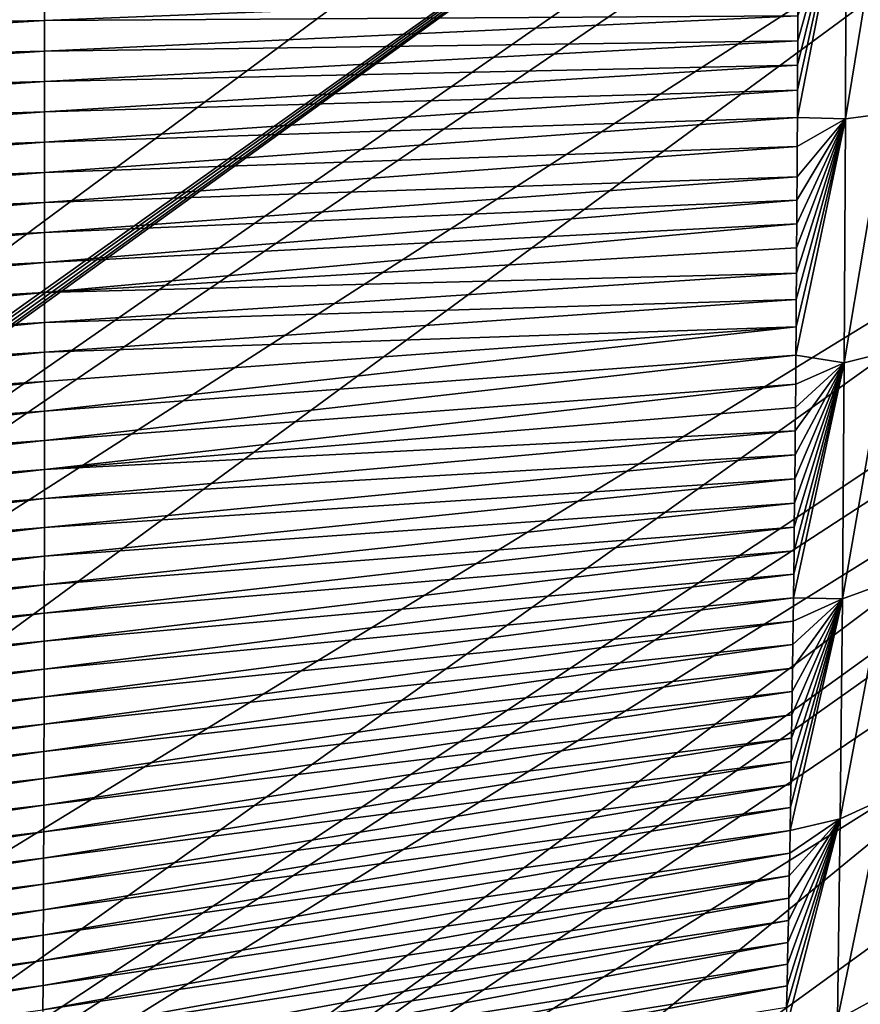
# Model space of a CAD drawing. Units: millimetres. Extents: x 0 to 335, y -190 to 190.
# Drawn here: x 208 to 283, y -100 to -13 of the extents above; entities that cross this region are included whole.
import ezdxf

# ---------------------------------------------------------------- set-up
doc = ezdxf.new("R2010")
doc.units = ezdxf.units.MM
doc.header["$LTSCALE"] = 41.465023
for name, color, linetype in [('21', 7, 'CONTINUOUS'), ('52', 7, 'CONTINUOUS'), ('55', 7, 'CONTINUOUS')]:
    doc.layers.add(name, color=color, linetype=linetype)

msp = doc.modelspace()

# ---------------------------------------------------------------- linework, layer by layer
at = {"layer": '21', "color": 254, "linetype": 'Continuous', "true_color": 0xdfdfdf}
for points in [[(3, -185), (3, 185), (315.404, 46.562), (3, -185)], [(318.23, 39.384), (3, -185), (315.404, 46.562), (318.23, 39.384)], [(3.161, -185.785), (3, -185), (318.23, 39.384), (3.161, -185.785)], [(3.634, -186.461), (3.161, -185.785), (318.23, 39.384), (3.634, -186.461)], [(4.336, -186.887), (3.634, -186.461), (318.23, 39.384), (4.336, -186.887)], [(5.15, -186.994), (4.336, -186.887), (318.23, 39.384), (5.15, -186.994)], [(5.15, -186.994), (318.23, 39.384), (320.271, 31.942), (5.15, -186.994)], [(320.991, 28.145), (5.15, -186.994), (320.271, 31.942), (320.991, 28.145)], [(5.15, -186.994), (320.991, 28.145), (321.916, 16.632), (5.15, -186.994)], [(49.997, -183.241), (5.15, -186.994), (321.916, 16.632), (49.997, -183.241)], [(49.997, -183.241), (321.916, 16.632), (321.916, -16.632), (49.997, -183.241)], [(94.764, -178.756), (49.997, -183.241), (321.916, -16.632), (94.764, -178.756)], [(94.764, -178.756), (321.916, -16.632), (320.991, -28.145), (94.764, -178.756)], [(94.764, -178.756), (320.991, -28.145), (320.27, -31.941), (94.764, -178.756)], [(94.764, -178.756), (320.27, -31.941), (318.229, -39.383), (94.764, -178.756)], [(139.46, -173.536), (94.764, -178.756), (318.229, -39.383), (139.46, -173.536)], [(139.46, -173.536), (318.229, -39.383), (315.403, -46.562), (139.46, -173.536)], [(139.46, -173.536), (315.403, -46.562), (313.701, -50.039), (139.46, -173.536)], [(139.46, -173.536), (313.701, -50.039), (307.545, -59.803), (139.46, -173.536)], [(139.46, -173.536), (307.545, -59.803), (298.757, -73.744), (139.46, -173.536)], [(184.062, -167.586), (139.46, -173.536), (298.757, -73.744), (184.062, -167.586)], [(292.253, -89.063), (184.062, -167.586), (298.757, -73.744), (292.253, -89.063)], [(288.328, -105.052), (184.062, -167.586), (292.253, -89.063), (288.328, -105.052)]]:
    msp.add_3dface(points, dxfattribs=at)
at = {"layer": '52', "color": 254, "linetype": 'Continuous', "true_color": 0xdfdfdf}
for points in [[(277.121, -19.641, 455.735), (277.11, -22.059, 455.409), (281.409, 0, 454.741), (277.121, -19.641, 455.735)], [(281.409, 0, 454.741), (277.11, -22.059, 455.409), (281.357, -22.159, 453.147), (281.409, 0, 454.741)], [(277.13, -17.415, 456.001), (277.121, -19.641, 455.735), (281.409, 0, 454.741), (277.13, -17.415, 456.001)], [(277.139, -15.274, 456.227), (277.13, -17.415, 456.001), (281.409, 0, 454.741), (277.139, -15.274, 456.227)], [(277.147, -13.072, 456.427), (277.139, -15.274, 456.227), (281.409, 0, 454.741), (277.147, -13.072, 456.427)], [(281.409, 0, 454.741), (281.357, -22.159, 453.147), (285, 0, 451.546), (281.409, 0, 454.741)], [(285, 0, 451.546), (281.357, -22.159, 453.147), (284.97, -21.687, 449.985), (285, 0, 451.546)], [(281.357, -22.159, 453.147), (281.256, -43.747, 448.415), (284.97, -21.687, 449.985), (281.357, -22.159, 453.147)], [(284.97, -21.687, 449.985), (281.256, -43.747, 448.415), (284.908, -42.833, 445.353), (284.97, -21.687, 449.985)], [(276.999, -40.548, 451.63), (276.98, -43.053, 450.936), (281.357, -22.159, 453.147), (276.999, -40.548, 451.63)], [(281.357, -22.159, 453.147), (276.98, -43.053, 450.936), (281.256, -43.747, 448.415), (281.357, -22.159, 453.147)], [(277.016, -38.124, 452.258), (276.999, -40.548, 451.63), (281.357, -22.159, 453.147), (277.016, -38.124, 452.258)], [(277.032, -35.806, 452.821), (277.016, -38.124, 452.258), (281.357, -22.159, 453.147), (277.032, -35.806, 452.821)], [(277.046, -33.583, 453.326), (277.032, -35.806, 452.821), (281.357, -22.159, 453.147), (277.046, -33.583, 453.326)], [(277.06, -31.435, 453.782), (277.046, -33.583, 453.326), (281.357, -22.159, 453.147), (277.06, -31.435, 453.782)], [(277.072, -29.341, 454.196), (277.06, -31.435, 453.782), (281.357, -22.159, 453.147), (277.072, -29.341, 454.196)], [(277.083, -27.285, 454.574), (277.072, -29.341, 454.196), (281.357, -22.159, 453.147), (277.083, -27.285, 454.574)], [(277.097, -24.617, 455.023), (277.083, -27.285, 454.574), (281.357, -22.159, 453.147), (277.097, -24.617, 455.023)], [(277.11, -22.059, 455.409), (277.097, -24.617, 455.023), (281.357, -22.159, 453.147), (277.11, -22.059, 455.409)], [(276.98, -43.053, 450.936), (276.959, -45.609, 450.182), (281.256, -43.747, 448.415), (276.98, -43.053, 450.936)], [(281.256, -43.747, 448.415), (281.106, -64.584, 440.617), (284.908, -42.833, 445.353), (281.256, -43.747, 448.415)], [(284.908, -42.833, 445.353), (281.106, -64.584, 440.617), (284.818, -63.236, 437.719), (284.908, -42.833, 445.353)], [(276.793, -62.428, 443.993), (276.768, -64.501, 443.074), (281.256, -43.747, 448.415), (276.793, -62.428, 443.993)], [(281.256, -43.747, 448.415), (276.768, -64.501, 443.074), (281.106, -64.584, 440.617), (281.256, -43.747, 448.415)], [(276.817, -60.346, 444.88), (276.793, -62.428, 443.993), (281.256, -43.747, 448.415), (276.817, -60.346, 444.88)], [(276.84, -58.25, 445.737), (276.817, -60.346, 444.88), (281.256, -43.747, 448.415), (276.84, -58.25, 445.737)], [(276.862, -56.131, 446.568), (276.84, -58.25, 445.737), (281.256, -43.747, 448.415), (276.862, -56.131, 446.568)], [(276.883, -53.997, 447.369), (276.862, -56.131, 446.568), (281.256, -43.747, 448.415), (276.883, -53.997, 447.369)], [(276.904, -51.866, 448.134), (276.883, -53.997, 447.369), (281.256, -43.747, 448.415), (276.904, -51.866, 448.134)], [(276.923, -49.752, 448.859), (276.904, -51.866, 448.134), (281.256, -43.747, 448.415), (276.923, -49.752, 448.859)], [(276.942, -47.671, 449.539), (276.923, -49.752, 448.859), (281.256, -43.747, 448.415), (276.942, -47.671, 449.539)], [(276.959, -45.609, 450.182), (276.942, -47.671, 449.539), (281.256, -43.747, 448.415), (276.959, -45.609, 450.182)], [(281.106, -64.584, 440.617), (280.9, -84.05, 429.919), (284.818, -63.236, 437.719), (281.106, -64.584, 440.617)], [(284.818, -63.236, 437.719), (280.9, -84.05, 429.919), (284.694, -82.296, 427.247), (284.818, -63.236, 437.719)], [(276.501, -83.051, 433.138), (276.466, -85.073, 431.852), (281.106, -64.584, 440.617), (276.501, -83.051, 433.138)], [(281.106, -64.584, 440.617), (276.466, -85.073, 431.852), (280.9, -84.05, 429.919), (281.106, -64.584, 440.617)], [(276.534, -81.019, 434.389), (276.501, -83.051, 433.138), (281.106, -64.584, 440.617), (276.534, -81.019, 434.389)], [(276.567, -78.976, 435.603), (276.534, -81.019, 434.389), (281.106, -64.584, 440.617), (276.567, -78.976, 435.603)], [(276.599, -76.921, 436.782), (276.567, -78.976, 435.603), (281.106, -64.584, 440.617), (276.599, -76.921, 436.782)], [(276.63, -74.856, 437.926), (276.599, -76.921, 436.782), (281.106, -64.584, 440.617), (276.63, -74.856, 437.926)], [(276.659, -72.786, 439.033), (276.63, -74.856, 437.926), (281.106, -64.584, 440.617), (276.659, -72.786, 439.033)], [(276.688, -70.712, 440.102), (276.659, -72.786, 439.033), (281.106, -64.584, 440.617), (276.688, -70.712, 440.102)], [(276.716, -68.639, 441.131), (276.688, -70.712, 440.102), (281.106, -64.584, 440.617), (276.716, -68.639, 441.131)], [(276.743, -66.57, 442.121), (276.716, -68.639, 441.131), (281.106, -64.584, 440.617), (276.743, -66.57, 442.121)], [(276.768, -64.501, 443.074), (276.743, -66.57, 442.121), (281.106, -64.584, 440.617), (276.768, -64.501, 443.074)], [(280.9, -84.05, 429.919), (280.643, -101.784, 416.555), (284.694, -82.296, 427.247), (280.9, -84.05, 429.919)], [(284.694, -82.296, 427.247), (280.643, -101.784, 416.555), (284.537, -99.665, 414.167), (284.694, -82.296, 427.247)], [(276.156, -100.691, 420.303), (276.113, -102.564, 418.703), (280.9, -84.05, 429.919), (276.156, -100.691, 420.303)], [(280.9, -84.05, 429.919), (276.113, -102.564, 418.703), (280.643, -101.784, 416.555), (280.9, -84.05, 429.919)], [(276.198, -98.805, 421.863), (276.156, -100.691, 420.303), (280.9, -84.05, 429.919), (276.198, -98.805, 421.863)], [(276.239, -96.896, 423.393), (276.198, -98.805, 421.863), (280.9, -84.05, 429.919), (276.239, -96.896, 423.393)], [(276.279, -94.966, 424.89), (276.239, -96.896, 423.393), (280.9, -84.05, 429.919), (276.279, -94.966, 424.89)], [(276.318, -93.018, 426.353), (276.279, -94.966, 424.89), (280.9, -84.05, 429.919), (276.318, -93.018, 426.353)], [(276.357, -91.054, 427.78), (276.318, -93.018, 426.353), (280.9, -84.05, 429.919), (276.357, -91.054, 427.78)], [(276.394, -89.076, 429.172), (276.357, -91.054, 427.78), (280.9, -84.05, 429.919), (276.394, -89.076, 429.172)], [(276.43, -87.082, 430.529), (276.394, -89.076, 429.172), (280.9, -84.05, 429.919), (276.43, -87.082, 430.529)], [(276.466, -85.073, 431.852), (276.43, -87.082, 430.529), (280.9, -84.05, 429.919), (276.466, -85.073, 431.852)], [(280.643, -101.784, 416.555), (280.34, -117.392, 400.824), (284.537, -99.665, 414.167), (280.643, -101.784, 416.555)], [(284.537, -99.665, 414.167), (280.34, -117.392, 400.824), (284.353, -114.955, 398.77), (284.537, -99.665, 414.167)]]:
    msp.add_3dface(points, dxfattribs=at)
at = {"layer": '55', "color": 254, "linetype": 'Continuous', "true_color": 0xdfdfdf}
for points in [[(143.052, -11.832, 502.754), (143.051, -14.787, 502.508), (210.566, -10.787, 480.862), (143.052, -11.832, 502.754)], [(210.566, -10.787, 480.862), (143.051, -14.787, 502.508), (210.566, -13.481, 480.647), (210.566, -10.787, 480.862)], [(277.147, -13.072, 456.427), (277.156, -10.777, 456.604), (210.566, -13.481, 480.647), (277.147, -13.072, 456.427)], [(277.156, -10.777, 456.604), (210.566, -10.787, 480.862), (210.566, -13.481, 480.647), (277.156, -10.777, 456.604)], [(143.051, -14.787, 502.508), (143.05, -17.738, 502.216), (210.566, -13.481, 480.647), (143.051, -14.787, 502.508)], [(210.566, -13.481, 480.647), (143.05, -17.738, 502.216), (210.567, -16.172, 480.392), (210.566, -13.481, 480.647)], [(277.147, -13.072, 456.427), (210.566, -13.481, 480.647), (210.567, -16.172, 480.392), (277.147, -13.072, 456.427)], [(277.139, -15.274, 456.227), (277.147, -13.072, 456.427), (210.567, -16.172, 480.392), (277.139, -15.274, 456.227)], [(277.13, -17.415, 456.001), (277.139, -15.274, 456.227), (210.567, -18.86, 480.093), (277.13, -17.415, 456.001)], [(277.139, -15.274, 456.227), (210.567, -16.172, 480.392), (210.567, -18.86, 480.093), (277.139, -15.274, 456.227)], [(143.05, -17.738, 502.216), (143.05, -20.685, 501.875), (210.567, -16.172, 480.392), (143.05, -17.738, 502.216)], [(210.567, -16.172, 480.392), (143.05, -20.685, 501.875), (210.567, -18.86, 480.093), (210.567, -16.172, 480.392)], [(277.13, -17.415, 456.001), (210.567, -18.86, 480.093), (210.568, -21.543, 479.75), (277.13, -17.415, 456.001)], [(277.121, -19.641, 455.735), (277.13, -17.415, 456.001), (210.568, -21.543, 479.75), (277.121, -19.641, 455.735)], [(143.05, -20.685, 501.875), (143.049, -23.628, 501.483), (210.567, -18.86, 480.093), (143.05, -20.685, 501.875)], [(210.567, -18.86, 480.093), (143.049, -23.628, 501.483), (210.568, -21.543, 479.75), (210.567, -18.86, 480.093)], [(277.11, -22.059, 455.409), (277.121, -19.641, 455.735), (210.567, -24.222, 479.363), (277.11, -22.059, 455.409)], [(277.121, -19.641, 455.735), (210.568, -21.543, 479.75), (210.567, -24.222, 479.363), (277.121, -19.641, 455.735)], [(143.049, -23.628, 501.483), (143.047, -26.565, 501.041), (210.568, -21.543, 479.75), (143.049, -23.628, 501.483)], [(210.568, -21.543, 479.75), (143.047, -26.565, 501.041), (210.567, -24.222, 479.363), (210.568, -21.543, 479.75)], [(277.097, -24.617, 455.023), (277.11, -22.059, 455.409), (210.567, -26.896, 478.934), (277.097, -24.617, 455.023)], [(277.11, -22.059, 455.409), (210.567, -24.222, 479.363), (210.567, -26.896, 478.934), (277.11, -22.059, 455.409)], [(143.047, -26.565, 501.041), (143.046, -29.496, 500.551), (210.567, -24.222, 479.363), (143.047, -26.565, 501.041)], [(210.567, -24.222, 479.363), (143.046, -29.496, 500.551), (210.567, -26.896, 478.934), (210.567, -24.222, 479.363)], [(277.083, -27.285, 454.574), (277.097, -24.617, 455.023), (210.567, -29.563, 478.461), (277.083, -27.285, 454.574)], [(277.097, -24.617, 455.023), (210.567, -26.896, 478.934), (210.567, -29.563, 478.461), (277.097, -24.617, 455.023)], [(143.046, -29.496, 500.551), (143.045, -32.419, 500.012), (210.567, -26.896, 478.934), (143.046, -29.496, 500.551)], [(210.567, -26.896, 478.934), (143.045, -32.419, 500.012), (210.567, -29.563, 478.461), (210.567, -26.896, 478.934)], [(277.072, -29.341, 454.196), (277.083, -27.285, 454.574), (210.566, -32.224, 477.946), (277.072, -29.341, 454.196)], [(277.083, -27.285, 454.574), (210.567, -29.563, 478.461), (210.566, -32.224, 477.946), (277.083, -27.285, 454.574)], [(143.045, -32.419, 500.012), (143.043, -35.335, 499.424), (210.567, -29.563, 478.461), (143.045, -32.419, 500.012)], [(210.567, -29.563, 478.461), (143.043, -35.335, 499.424), (210.566, -32.224, 477.946), (210.567, -29.563, 478.461)], [(277.06, -31.435, 453.782), (277.072, -29.341, 454.196), (210.566, -34.877, 477.388), (277.06, -31.435, 453.782)], [(277.072, -29.341, 454.196), (210.566, -32.224, 477.946), (210.566, -34.877, 477.388), (277.072, -29.341, 454.196)], [(277.046, -33.583, 453.326), (277.06, -31.435, 453.782), (210.565, -37.521, 476.787), (277.046, -33.583, 453.326)], [(277.06, -31.435, 453.782), (210.566, -34.877, 477.388), (210.565, -37.521, 476.787), (277.06, -31.435, 453.782)], [(143.043, -35.335, 499.424), (143.041, -38.241, 498.787), (210.566, -32.224, 477.946), (143.043, -35.335, 499.424)], [(210.566, -32.224, 477.946), (143.041, -38.241, 498.787), (210.566, -34.877, 477.388), (210.566, -32.224, 477.946)], [(277.032, -35.806, 452.821), (277.046, -33.583, 453.326), (210.565, -37.521, 476.787), (277.032, -35.806, 452.821)], [(143.041, -38.241, 498.787), (143.039, -41.138, 498.102), (210.566, -34.877, 477.388), (143.041, -38.241, 498.787)], [(210.566, -34.877, 477.388), (143.039, -41.138, 498.102), (210.565, -37.521, 476.787), (210.566, -34.877, 477.388)], [(277.016, -38.124, 452.258), (277.032, -35.806, 452.821), (210.564, -40.157, 476.143), (277.016, -38.124, 452.258)], [(277.032, -35.806, 452.821), (210.565, -37.521, 476.787), (210.564, -40.157, 476.143), (277.032, -35.806, 452.821)], [(143.039, -41.138, 498.102), (143.037, -44.024, 497.367), (210.565, -37.521, 476.787), (143.039, -41.138, 498.102)], [(210.565, -37.521, 476.787), (143.037, -44.024, 497.367), (210.564, -40.157, 476.143), (210.565, -37.521, 476.787)], [(276.999, -40.548, 451.63), (277.016, -38.124, 452.258), (210.563, -42.782, 475.455), (276.999, -40.548, 451.63)], [(277.016, -38.124, 452.258), (210.564, -40.157, 476.143), (210.563, -42.782, 475.455), (277.016, -38.124, 452.258)], [(143.037, -44.024, 497.367), (143.034, -46.898, 496.583), (210.564, -40.157, 476.143), (143.037, -44.024, 497.367)], [(210.564, -40.157, 476.143), (143.034, -46.898, 496.583), (210.563, -42.782, 475.455), (210.564, -40.157, 476.143)], [(276.98, -43.053, 450.936), (276.999, -40.548, 451.63), (210.559, -48.001, 473.952), (276.98, -43.053, 450.936)], [(276.999, -40.548, 451.63), (210.561, -45.397, 474.725), (210.559, -48.001, 473.952), (276.999, -40.548, 451.63)], [(276.999, -40.548, 451.63), (210.563, -42.782, 475.455), (210.561, -45.397, 474.725), (276.999, -40.548, 451.63)], [(143.034, -46.898, 496.583), (143.031, -49.76, 495.75), (210.563, -42.782, 475.455), (143.034, -46.898, 496.583)], [(210.563, -42.782, 475.455), (143.031, -49.76, 495.75), (210.561, -45.397, 474.725), (210.563, -42.782, 475.455)], [(276.959, -45.609, 450.182), (276.98, -43.053, 450.936), (210.557, -50.593, 473.137), (276.959, -45.609, 450.182)], [(276.98, -43.053, 450.936), (210.559, -48.001, 473.952), (210.557, -50.593, 473.137), (276.98, -43.053, 450.936)], [(143.031, -49.76, 495.75), (143.027, -52.609, 494.869), (210.561, -45.397, 474.725), (143.031, -49.76, 495.75)], [(210.561, -45.397, 474.725), (143.027, -52.609, 494.869), (210.559, -48.001, 473.952), (210.561, -45.397, 474.725)], [(276.942, -47.671, 449.539), (276.959, -45.609, 450.182), (210.554, -53.172, 472.279), (276.942, -47.671, 449.539)], [(276.959, -45.609, 450.182), (210.557, -50.593, 473.137), (210.554, -53.172, 472.279), (276.959, -45.609, 450.182)], [(276.923, -49.752, 448.859), (276.942, -47.671, 449.539), (210.554, -53.172, 472.279), (276.923, -49.752, 448.859)], [(143.027, -52.609, 494.869), (143.023, -55.443, 493.94), (210.559, -48.001, 473.952), (143.027, -52.609, 494.869)], [(210.559, -48.001, 473.952), (143.023, -55.443, 493.94), (210.557, -50.593, 473.137), (210.559, -48.001, 473.952)], [(276.904, -51.866, 448.134), (276.923, -49.752, 448.859), (210.551, -55.737, 471.379), (276.904, -51.866, 448.134)], [(276.923, -49.752, 448.859), (210.554, -53.172, 472.279), (210.551, -55.737, 471.379), (276.923, -49.752, 448.859)], [(143.023, -55.443, 493.94), (143.019, -58.262, 492.962), (210.557, -50.593, 473.137), (143.023, -55.443, 493.94)], [(210.557, -50.593, 473.137), (143.019, -58.262, 492.962), (210.554, -53.172, 472.279), (210.557, -50.593, 473.137)], [(276.883, -53.997, 447.369), (276.904, -51.866, 448.134), (210.548, -58.288, 470.436), (276.883, -53.997, 447.369)], [(276.904, -51.866, 448.134), (210.551, -55.737, 471.379), (210.548, -58.288, 470.436), (276.904, -51.866, 448.134)], [(143.019, -58.262, 492.962), (143.014, -61.065, 491.936), (210.554, -53.172, 472.279), (143.019, -58.262, 492.962)], [(210.554, -53.172, 472.279), (143.014, -61.065, 491.936), (210.551, -55.737, 471.379), (210.554, -53.172, 472.279)], [(276.862, -56.131, 446.568), (276.883, -53.997, 447.369), (210.544, -60.824, 469.451), (276.862, -56.131, 446.568)], [(276.883, -53.997, 447.369), (210.548, -58.288, 470.436), (210.544, -60.824, 469.451), (276.883, -53.997, 447.369)], [(143.014, -61.065, 491.936), (143.009, -63.852, 490.861), (210.551, -55.737, 471.379), (143.014, -61.065, 491.936)], [(210.551, -55.737, 471.379), (143.009, -63.852, 490.861), (210.548, -58.288, 470.436), (210.551, -55.737, 471.379)], [(276.84, -58.25, 445.737), (276.862, -56.131, 446.568), (210.539, -63.344, 468.425), (276.84, -58.25, 445.737)], [(276.862, -56.131, 446.568), (210.544, -60.824, 469.451), (210.539, -63.344, 468.425), (276.862, -56.131, 446.568)], [(143.009, -63.852, 490.861), (143.003, -66.62, 489.74), (210.548, -58.288, 470.436), (143.009, -63.852, 490.861)], [(210.548, -58.288, 470.436), (143.003, -66.62, 489.74), (210.544, -60.824, 469.451), (210.548, -58.288, 470.436)], [(276.817, -60.346, 444.88), (276.84, -58.25, 445.737), (210.535, -65.848, 467.357), (276.817, -60.346, 444.88)], [(276.84, -58.25, 445.737), (210.539, -63.344, 468.425), (210.535, -65.848, 467.357), (276.84, -58.25, 445.737)], [(143.003, -66.62, 489.74), (142.997, -69.37, 488.57), (210.544, -60.824, 469.451), (143.003, -66.62, 489.74)], [(210.544, -60.824, 469.451), (142.997, -69.37, 488.57), (210.539, -63.344, 468.425), (210.544, -60.824, 469.451)], [(276.793, -62.428, 443.993), (276.817, -60.346, 444.88), (210.53, -68.334, 466.248), (276.793, -62.428, 443.993)], [(276.817, -60.346, 444.88), (210.535, -65.848, 467.357), (210.53, -68.334, 466.248), (276.817, -60.346, 444.88)], [(276.768, -64.501, 443.074), (276.793, -62.428, 443.993), (210.524, -70.803, 465.097), (276.768, -64.501, 443.074)], [(276.793, -62.428, 443.993), (210.53, -68.334, 466.248), (210.524, -70.803, 465.097), (276.793, -62.428, 443.993)], [(142.997, -69.37, 488.57), (142.99, -72.1, 487.354), (210.539, -63.344, 468.425), (142.997, -69.37, 488.57)], [(210.539, -63.344, 468.425), (142.99, -72.1, 487.354), (210.535, -65.848, 467.357), (210.539, -63.344, 468.425)], [(276.743, -66.57, 442.121), (276.768, -64.501, 443.074), (210.518, -73.252, 463.906), (276.743, -66.57, 442.121)], [(276.768, -64.501, 443.074), (210.524, -70.803, 465.097), (210.518, -73.252, 463.906), (276.768, -64.501, 443.074)], [(142.99, -72.1, 487.354), (142.983, -74.81, 486.09), (210.535, -65.848, 467.357), (142.99, -72.1, 487.354)], [(210.535, -65.848, 467.357), (142.983, -74.81, 486.09), (210.53, -68.334, 466.248), (210.535, -65.848, 467.357)], [(276.716, -68.639, 441.131), (276.743, -66.57, 442.121), (210.511, -75.682, 462.674), (276.716, -68.639, 441.131)], [(276.743, -66.57, 442.121), (210.518, -73.252, 463.906), (210.511, -75.682, 462.674), (276.743, -66.57, 442.121)], [(142.983, -74.81, 486.09), (142.975, -77.498, 484.78), (210.53, -68.334, 466.248), (142.983, -74.81, 486.09)], [(210.53, -68.334, 466.248), (142.975, -77.498, 484.78), (210.524, -70.803, 465.097), (210.53, -68.334, 466.248)], [(276.688, -70.712, 440.102), (276.716, -68.639, 441.131), (210.504, -78.092, 461.402), (276.688, -70.712, 440.102)], [(276.716, -68.639, 441.131), (210.511, -75.682, 462.674), (210.504, -78.092, 461.402), (276.716, -68.639, 441.131)], [(142.975, -77.498, 484.78), (142.966, -80.165, 483.424), (210.524, -70.803, 465.097), (142.975, -77.498, 484.78)], [(210.524, -70.803, 465.097), (142.966, -80.165, 483.424), (210.518, -73.252, 463.906), (210.524, -70.803, 465.097)], [(276.659, -72.786, 439.033), (276.688, -70.712, 440.102), (210.497, -80.481, 460.09), (276.659, -72.786, 439.033)], [(276.688, -70.712, 440.102), (210.504, -78.092, 461.402), (210.497, -80.481, 460.09), (276.688, -70.712, 440.102)], [(276.63, -74.856, 437.926), (276.659, -72.786, 439.033), (210.489, -82.848, 458.739), (276.63, -74.856, 437.926)], [(276.659, -72.786, 439.033), (210.497, -80.481, 460.09), (210.489, -82.848, 458.739), (276.659, -72.786, 439.033)], [(142.966, -80.165, 483.424), (142.957, -82.808, 482.021), (210.518, -73.252, 463.906), (142.966, -80.165, 483.424)], [(210.518, -73.252, 463.906), (142.957, -82.808, 482.021), (210.511, -75.682, 462.674), (210.518, -73.252, 463.906)], [(142.957, -82.808, 482.021), (142.948, -85.427, 480.573), (210.511, -75.682, 462.674), (142.957, -82.808, 482.021)], [(210.511, -75.682, 462.674), (142.948, -85.427, 480.573), (210.504, -78.092, 461.402), (210.511, -75.682, 462.674)], [(276.599, -76.921, 436.782), (276.63, -74.856, 437.926), (210.481, -85.193, 457.349), (276.599, -76.921, 436.782)], [(276.63, -74.856, 437.926), (210.489, -82.848, 458.739), (210.481, -85.193, 457.349), (276.63, -74.856, 437.926)], [(276.567, -78.976, 435.603), (276.599, -76.921, 436.782), (210.472, -87.516, 455.92), (276.567, -78.976, 435.603)], [(276.599, -76.921, 436.782), (210.481, -85.193, 457.349), (210.472, -87.516, 455.92), (276.599, -76.921, 436.782)], [(142.948, -85.427, 480.573), (142.937, -88.022, 479.08), (210.504, -78.092, 461.402), (142.948, -85.427, 480.573)], [(210.504, -78.092, 461.402), (142.937, -88.022, 479.08), (210.497, -80.481, 460.09), (210.504, -78.092, 461.402)], [(276.534, -81.019, 434.389), (276.567, -78.976, 435.603), (210.463, -89.815, 454.453), (276.534, -81.019, 434.389)], [(276.567, -78.976, 435.603), (210.472, -87.516, 455.92), (210.463, -89.815, 454.453), (276.567, -78.976, 435.603)], [(142.937, -88.022, 479.08), (142.927, -90.591, 477.543), (210.497, -80.481, 460.09), (142.937, -88.022, 479.08)], [(210.497, -80.481, 460.09), (142.927, -90.591, 477.543), (210.489, -82.848, 458.739), (210.497, -80.481, 460.09)], [(276.501, -83.051, 433.138), (276.534, -81.019, 434.389), (210.453, -92.09, 452.949), (276.501, -83.051, 433.138)], [(276.534, -81.019, 434.389), (210.463, -89.815, 454.453), (210.453, -92.09, 452.949), (276.534, -81.019, 434.389)], [(142.927, -90.591, 477.543), (142.915, -93.134, 475.962), (210.489, -82.848, 458.739), (142.927, -90.591, 477.543)], [(210.489, -82.848, 458.739), (142.915, -93.134, 475.962), (210.481, -85.193, 457.349), (210.489, -82.848, 458.739)], [(276.466, -85.073, 431.852), (276.501, -83.051, 433.138), (210.444, -94.34, 451.407), (276.466, -85.073, 431.852)], [(276.501, -83.051, 433.138), (210.453, -92.09, 452.949), (210.444, -94.34, 451.407), (276.501, -83.051, 433.138)], [(142.915, -93.134, 475.962), (142.904, -95.651, 474.337), (210.481, -85.193, 457.349), (142.915, -93.134, 475.962)], [(210.481, -85.193, 457.349), (142.904, -95.651, 474.337), (210.472, -87.516, 455.92), (210.481, -85.193, 457.349)], [(276.43, -87.082, 430.529), (276.466, -85.073, 431.852), (210.433, -96.564, 449.828), (276.43, -87.082, 430.529)], [(276.466, -85.073, 431.852), (210.444, -94.34, 451.407), (210.433, -96.564, 449.828), (276.466, -85.073, 431.852)], [(142.904, -95.651, 474.337), (142.892, -98.139, 472.669), (210.472, -87.516, 455.92), (142.904, -95.651, 474.337)], [(210.472, -87.516, 455.92), (142.892, -98.139, 472.669), (210.463, -89.815, 454.453), (210.472, -87.516, 455.92)], [(276.394, -89.076, 429.172), (276.43, -87.082, 430.529), (210.423, -98.763, 448.213), (276.394, -89.076, 429.172)], [(276.43, -87.082, 430.529), (210.433, -96.564, 449.828), (210.423, -98.763, 448.213), (276.43, -87.082, 430.529)], [(276.357, -91.054, 427.78), (276.394, -89.076, 429.172), (210.411, -100.935, 446.562), (276.357, -91.054, 427.78)], [(276.394, -89.076, 429.172), (210.423, -98.763, 448.213), (210.411, -100.935, 446.562), (276.394, -89.076, 429.172)], [(142.892, -98.139, 472.669), (142.879, -100.599, 470.959), (210.463, -89.815, 454.453), (142.892, -98.139, 472.669)], [(210.463, -89.815, 454.453), (142.879, -100.599, 470.959), (210.453, -92.09, 452.949), (210.463, -89.815, 454.453)], [(276.318, -93.018, 426.353), (276.357, -91.054, 427.78), (210.4, -103.08, 444.875), (276.318, -93.018, 426.353)], [(276.357, -91.054, 427.78), (210.411, -100.935, 446.562), (210.4, -103.08, 444.875), (276.357, -91.054, 427.78)], [(142.879, -100.599, 470.959), (142.866, -103.03, 469.207), (210.453, -92.09, 452.949), (142.879, -100.599, 470.959)], [(210.453, -92.09, 452.949), (142.866, -103.03, 469.207), (210.444, -94.34, 451.407), (210.453, -92.09, 452.949)], [(276.279, -94.966, 424.89), (276.318, -93.018, 426.353), (210.388, -105.196, 443.153), (276.279, -94.966, 424.89)], [(276.318, -93.018, 426.353), (210.4, -103.08, 444.875), (210.388, -105.196, 443.153), (276.318, -93.018, 426.353)], [(142.866, -103.03, 469.207), (142.852, -105.431, 467.413), (210.444, -94.34, 451.407), (142.866, -103.03, 469.207)], [(210.444, -94.34, 451.407), (142.852, -105.431, 467.413), (210.433, -96.564, 449.828), (210.444, -94.34, 451.407)], [(276.239, -96.896, 423.393), (276.279, -94.966, 424.89), (210.376, -107.284, 441.397), (276.239, -96.896, 423.393)], [(276.279, -94.966, 424.89), (210.388, -105.196, 443.153), (210.376, -107.284, 441.397), (276.279, -94.966, 424.89)], [(142.852, -105.431, 467.413), (142.838, -107.801, 465.578), (210.433, -96.564, 449.828), (142.852, -105.431, 467.413)], [(210.433, -96.564, 449.828), (142.838, -107.801, 465.578), (210.423, -98.763, 448.213), (210.433, -96.564, 449.828)], [(276.198, -98.805, 421.863), (276.239, -96.896, 423.393), (210.363, -109.344, 439.607), (276.198, -98.805, 421.863)], [(276.239, -96.896, 423.393), (210.376, -107.284, 441.397), (210.363, -109.344, 439.607), (276.239, -96.896, 423.393)], [(142.838, -107.801, 465.578), (142.823, -110.139, 463.704), (210.423, -98.763, 448.213), (142.838, -107.801, 465.578)], [(210.423, -98.763, 448.213), (142.823, -110.139, 463.704), (210.411, -100.935, 446.562), (210.423, -98.763, 448.213)], [(276.156, -100.691, 420.303), (276.198, -98.805, 421.863), (210.35, -111.373, 437.783), (276.156, -100.691, 420.303)], [(276.198, -98.805, 421.863), (210.363, -109.344, 439.607), (210.35, -111.373, 437.783), (276.198, -98.805, 421.863)]]:
    msp.add_3dface(points, dxfattribs=at)

doc.saveas('drawing.dxf')
